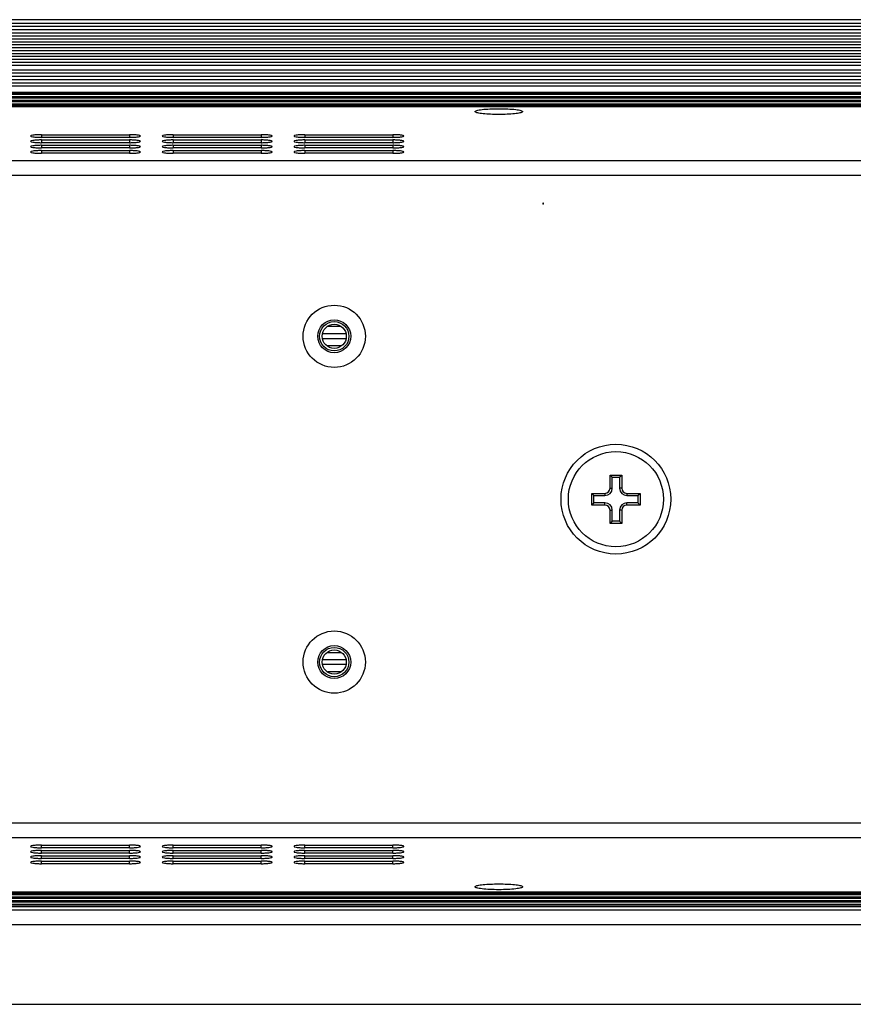
# Model space of a CAD drawing. Units: millimetres. Extents: x 3639 to 7838, y 601 to 1983.
# Drawn here: x 4746 to 4860, y 1572 to 1706 of the extents above; entities that cross this region are included whole.
import ezdxf

# ---------------------------------------------------------------- set-up
doc = ezdxf.new("R2010")
doc.units = ezdxf.units.MM
doc.header["$LTSCALE"] = 30.734
doc.layers.get('0').update_dxf_attribs({"linetype": 'CONTINUOUS'})

msp = doc.modelspace()

# ---------------------------------------------------------------- linework, layer by layer
for p, q in [((5038.48, 1706.44), (4183.68, 1706.44)), ((5038.48, 1705.9), (4183.68, 1705.9)), ((5038.48, 1705.49), (4183.68, 1705.49)), ((5038.48, 1705.07), (4183.68, 1705.07)), ((5038.48, 1704.59), (4183.68, 1704.59)), ((5038.48, 1704.19), (4183.68, 1704.19)), ((5038.48, 1703.79), (4183.68, 1703.79)), ((5038.48, 1703.39), (4183.68, 1703.39)), ((5038.48, 1702.99), (4183.68, 1702.99)), ((5038.48, 1702.59), (4183.68, 1702.59)), ((5038.48, 1702.19), (4183.68, 1702.19)), ((5038.48, 1701.79), (4183.68, 1701.79)), ((5038.48, 1701.39), (4183.68, 1701.39)), ((5038.48, 1700.99), (4183.68, 1700.99)), ((5038.48, 1700.59), (4183.68, 1700.59)), ((5038.48, 1700.2), (4183.68, 1700.2)), ((5038.48, 1699.56), (4183.68, 1699.56)), ((5038.48, 1699.13), (4183.68, 1699.13)), ((5038.48, 1698.7), (4183.68, 1698.7)), ((5038.48, 1698.21), (4183.68, 1698.21)), ((5038.48, 1697.78), (4183.68, 1697.78)), ((5038.48, 1697.35), (4183.68, 1697.35)), ((4183.68, 1696.56), (5038.48, 1696.56)), ((4183.68, 1696.47), (5038.48, 1696.47)), ((4183.68, 1696.26), (5038.48, 1696.26)), ((4183.68, 1695.94), (5038.48, 1695.94)), ((4183.68, 1695.77), (5038.48, 1695.77)), ((4183.68, 1695.44), (5038.48, 1695.44)), ((4183.68, 1695.26), (5038.48, 1695.26)), ((4183.68, 1694.94), (5038.48, 1694.94)), ((4183.68, 1694.77), (5038.48, 1694.77)), ((4323.7, 1694.62), (4898.46, 1694.62)), ((4323.76, 1694.6), (4898.4, 1694.6)), ((4807.86, 1693.84), (4807.83, 1693.89)), ((4814.33, 1693.89), (4814.3, 1693.84)), ((4748.58, 1690.73), (4760.58, 1690.73)), ((4748.58, 1690.73), (4748.58, 1690.37)), ((4760.58, 1690.73), (4760.58, 1690.37)), ((4766.58, 1690.73), (4778.58, 1690.73)), ((4766.58, 1690.73), (4766.58, 1690.37)), ((4778.58, 1690.73), (4778.58, 1690.37)), ((4784.58, 1690.73), (4796.58, 1690.73)), ((4784.58, 1690.73), (4784.58, 1690.37)), ((4796.58, 1690.73), (4796.58, 1690.37)), ((4760.58, 1690.37), (4748.58, 1690.37)), ((4748.58, 1690.01), (4760.58, 1690.01)), ((4748.58, 1690.01), (4748.58, 1689.64)), ((4760.58, 1689.64), (4748.58, 1689.64)), ((4760.58, 1690.01), (4760.58, 1689.64)), ((4778.58, 1690.37), (4766.58, 1690.37)), ((4766.58, 1690.01), (4778.58, 1690.01)), ((4766.58, 1690.01), (4766.58, 1689.64)), ((4778.58, 1689.64), (4766.58, 1689.64)), ((4778.58, 1690.01), (4778.58, 1689.64)), ((4796.58, 1690.37), (4784.58, 1690.37)), ((4784.58, 1690.01), (4796.58, 1690.01)), ((4784.58, 1690.01), (4784.58, 1689.64)), ((4796.58, 1689.64), (4784.58, 1689.64)), ((4796.58, 1690.01), (4796.58, 1689.64)), ((4748.58, 1689.28), (4760.58, 1689.28)), ((4748.58, 1689.28), (4748.58, 1688.92)), ((4760.58, 1688.92), (4748.58, 1688.92)), ((4748.58, 1688.56), (4760.58, 1688.56)), ((4748.58, 1688.56), (4748.58, 1688.19)), ((4760.58, 1688.19), (4748.58, 1688.19)), ((4760.58, 1689.28), (4760.58, 1688.92)), ((4760.58, 1688.56), (4760.58, 1688.19)), ((4766.58, 1689.28), (4778.58, 1689.28)), ((4766.58, 1689.28), (4766.58, 1688.92)), ((4778.58, 1688.92), (4766.58, 1688.92)), ((4766.58, 1688.56), (4778.58, 1688.56)), ((4766.58, 1688.56), (4766.58, 1688.19)), ((4778.58, 1688.19), (4766.58, 1688.19)), ((4778.58, 1689.28), (4778.58, 1688.92)), ((4778.58, 1688.56), (4778.58, 1688.19)), ((4784.58, 1689.28), (4796.58, 1689.28)), ((4784.58, 1689.28), (4784.58, 1688.92)), ((4796.58, 1688.92), (4784.58, 1688.92)), ((4784.58, 1688.56), (4796.58, 1688.56)), ((4784.58, 1688.56), (4784.58, 1688.19)), ((4796.58, 1688.19), (4784.58, 1688.19)), ((4796.58, 1689.28), (4796.58, 1688.92)), ((4796.58, 1688.56), (4796.58, 1688.19)), ((4869.91, 1687.16), (4352.26, 1687.16)), ((4869.08, 1685.17), (4353.08, 1685.17)), ((4789.46, 1664.55), (4787.7, 1664.55)), ((4786.99, 1662.9), (4790.17, 1662.9)), ((4786.99, 1662.89), (4790.17, 1662.89)), ((4790.16, 1663.54), (4787, 1663.54)), ((4789.55, 1661.89), (4787.61, 1661.89)), ((4826.28, 1644.24), (4827.88, 1644.24)), ((4826.28, 1642.44), (4826.28, 1644.24)), ((4826.58, 1643.94), (4826.28, 1644.24)), ((4826.58, 1643.94), (4827.58, 1643.94)), ((4826.58, 1642.44), (4826.58, 1643.94)), ((4827.58, 1643.94), (4827.88, 1644.24)), ((4827.58, 1643.94), (4827.58, 1642.44)), ((4827.88, 1644.24), (4827.88, 1642.44)), ((4826.28, 1642.44), (4826.58, 1642.44)), ((4827.88, 1642.44), (4827.58, 1642.44)), ((4823.78, 1641.74), (4825.58, 1641.74)), ((4823.78, 1640.14), (4823.78, 1641.74)), ((4824.08, 1641.44), (4823.78, 1641.74)), ((4824.08, 1641.44), (4825.58, 1641.44)), ((4824.08, 1640.44), (4824.08, 1641.44)), ((4825.58, 1641.74), (4825.58, 1641.44)), ((4828.58, 1641.74), (4830.38, 1641.74)), ((4828.58, 1641.74), (4828.58, 1641.44)), ((4828.58, 1641.44), (4830.08, 1641.44)), ((4830.08, 1641.44), (4830.38, 1641.74)), ((4830.08, 1641.44), (4830.08, 1640.44)), ((4830.38, 1641.74), (4830.38, 1640.14)), ((4824.08, 1640.44), (4823.78, 1640.14)), ((4825.58, 1640.14), (4823.78, 1640.14)), ((4825.58, 1640.44), (4824.08, 1640.44)), ((4825.58, 1640.14), (4825.58, 1640.44)), ((4830.08, 1640.44), (4828.58, 1640.44)), ((4828.58, 1640.14), (4828.58, 1640.44)), ((4830.38, 1640.14), (4828.58, 1640.14)), ((4830.08, 1640.44), (4830.38, 1640.14)), ((4826.28, 1639.44), (4826.58, 1639.44)), ((4826.28, 1637.64), (4826.28, 1639.44)), ((4826.58, 1637.94), (4826.58, 1639.44)), ((4827.88, 1639.44), (4827.58, 1639.44)), ((4827.58, 1639.44), (4827.58, 1637.94)), ((4827.88, 1639.44), (4827.88, 1637.64)), ((4826.58, 1637.94), (4826.28, 1637.64)), ((4827.88, 1637.64), (4826.28, 1637.64)), ((4827.58, 1637.94), (4826.58, 1637.94)), ((4827.58, 1637.94), (4827.88, 1637.64)), ((4787.61, 1619.99), (4789.55, 1619.99)), ((4787.63, 1620), (4789.53, 1620)), ((4790.17, 1618.99), (4786.99, 1618.99)), ((4790.16, 1618.35), (4787, 1618.35)), ((4789.47, 1617.34), (4787.69, 1617.34)), ((4353.08, 1596.71), (4869.08, 1596.71)), ((4352.26, 1594.72), (4869.91, 1594.72)), ((4748.58, 1593.69), (4760.58, 1593.69)), ((4748.58, 1593.32), (4748.58, 1593.69)), ((4760.58, 1593.32), (4748.58, 1593.32)), ((4748.58, 1592.96), (4760.58, 1592.96)), ((4748.58, 1592.6), (4748.58, 1592.96)), ((4760.58, 1592.6), (4748.58, 1592.6)), ((4760.58, 1593.32), (4760.58, 1593.69)), ((4760.58, 1592.6), (4760.58, 1592.96)), ((4766.58, 1593.69), (4778.58, 1593.69)), ((4766.58, 1593.32), (4766.58, 1593.69)), ((4778.58, 1593.32), (4766.58, 1593.32)), ((4766.58, 1592.96), (4778.58, 1592.96)), ((4766.58, 1592.6), (4766.58, 1592.96)), ((4778.58, 1592.6), (4766.58, 1592.6)), ((4778.58, 1593.32), (4778.58, 1593.69)), ((4778.58, 1592.6), (4778.58, 1592.96)), ((4784.58, 1593.69), (4796.58, 1593.69)), ((4784.58, 1593.32), (4784.58, 1593.69)), ((4796.58, 1593.32), (4784.58, 1593.32)), ((4784.58, 1592.96), (4796.58, 1592.96)), ((4784.58, 1592.6), (4784.58, 1592.96)), ((4796.58, 1592.6), (4784.58, 1592.6)), ((4796.58, 1593.32), (4796.58, 1593.69)), ((4796.58, 1592.6), (4796.58, 1592.96)), ((4748.58, 1592.24), (4760.58, 1592.24)), ((4748.58, 1591.87), (4748.58, 1592.24)), ((4760.58, 1591.87), (4748.58, 1591.87)), ((4748.58, 1591.51), (4760.58, 1591.51)), ((4748.58, 1591.15), (4748.58, 1591.51)), ((4760.58, 1591.15), (4748.58, 1591.15)), ((4760.58, 1591.87), (4760.58, 1592.24)), ((4760.58, 1591.15), (4760.58, 1591.51)), ((4766.58, 1592.24), (4778.58, 1592.24)), ((4766.58, 1591.87), (4766.58, 1592.24)), ((4778.58, 1591.87), (4766.58, 1591.87)), ((4766.58, 1591.51), (4778.58, 1591.51)), ((4766.58, 1591.15), (4766.58, 1591.51)), ((4778.58, 1591.15), (4766.58, 1591.15)), ((4778.58, 1591.87), (4778.58, 1592.24)), ((4778.58, 1591.15), (4778.58, 1591.51)), ((4784.58, 1592.24), (4796.58, 1592.24)), ((4784.58, 1591.87), (4784.58, 1592.24)), ((4796.58, 1591.87), (4784.58, 1591.87)), ((4784.58, 1591.51), (4796.58, 1591.51)), ((4784.58, 1591.15), (4784.58, 1591.51)), ((4796.58, 1591.15), (4784.58, 1591.15)), ((4796.58, 1591.87), (4796.58, 1592.24)), ((4796.58, 1591.15), (4796.58, 1591.51)), ((4183.68, 1587.11), (5038.48, 1587.11)), ((4898.46, 1587.26), (4323.7, 1587.26)), ((4898.4, 1587.28), (4323.76, 1587.28)), ((4807.83, 1587.99), (4807.86, 1588.04)), ((4814.3, 1588.04), (4814.33, 1587.99)), ((4183.68, 1586.94), (5038.48, 1586.94)), ((4183.68, 1586.62), (5038.48, 1586.62)), ((4183.68, 1586.44), (5038.48, 1586.44)), ((4183.68, 1586.11), (5038.48, 1586.11)), ((4183.68, 1585.94), (5038.48, 1585.94)), ((4183.68, 1585.62), (5038.48, 1585.62)), ((4183.68, 1585.41), (5038.48, 1585.41)), ((4183.68, 1585.32), (5038.48, 1585.32)), ((4183.68, 1584.83), (5038.48, 1584.83)), ((4183.68, 1582.84), (5038.48, 1582.84)), ((4183.68, 1571.94), (5038.48, 1571.94))]:
    msp.add_line(p, q)
for centre, radius in [((4788.58, 1663.19), 4.25), ((4788.58, 1663.19), 2.25), ((4788.58, 1663.19), 2), ((4788.58, 1663.19), 1.65), ((4827.08, 1640.94), 7.5), ((4827.08, 1640.94), 6.5), ((4788.58, 1618.69), 4.25), ((4788.58, 1618.69), 2.25), ((4788.58, 1618.69), 2), ((4788.58, 1618.69), 1.65)]:
    msp.add_circle(centre, radius)
for centre, radius, start, end in [((4825.58, 1642.44), 1, 270, 0), ((4825.58, 1642.44), 0.7, 270, 0), ((4828.58, 1642.44), 1, 180, 270), ((4828.58, 1642.44), 0.7, 180, 270), ((4825.58, 1639.44), 1, 0, 90), ((4825.58, 1639.44), 0.7, 0, 90), ((4828.58, 1639.44), 1, 90, 180), ((4828.58, 1639.44), 0.7, 90, 180)]:
    msp.add_arc(centre, radius, start, end)
for points, knots in [([(4807.83, 1693.89), (4807.83, 1693.92), (4807.93, 1693.99), (4808.11, 1694.05), (4808.41, 1694.12), (4809, 1694.2), (4809.9, 1694.27), (4811.08, 1694.29), (4812.26, 1694.27), (4813.17, 1694.2), (4813.75, 1694.12), (4814.05, 1694.05), (4814.24, 1693.99), (4814.33, 1693.92), (4814.33, 1693.89)], [0, 0, 0, 0, 0.014976, 0.044999, 0.091457, 0.153021, 0.312476, 0.5, 0.687524, 0.846979, 0.908543, 0.955001, 0.985024, 1, 1, 1, 1]), ([(4814.31, 1693.84), (4814.27, 1693.8), (4814.15, 1693.75), (4813.93, 1693.69), (4813.61, 1693.63), (4813.04, 1693.56), (4812.18, 1693.51), (4811.08, 1693.48), (4809.98, 1693.51), (4809.13, 1693.56), (4808.55, 1693.63), (4808.23, 1693.69), (4808.01, 1693.75), (4807.89, 1693.8), (4807.86, 1693.84)], [0, 0, 0, 0, 0.021892, 0.057935, 0.107759, 0.169988, 0.323769, 0.5, 0.676231, 0.830012, 0.892241, 0.942065, 0.978108, 1, 1, 1, 1]), ([(4748.58, 1690.73), (4748.39, 1690.73), (4748.04, 1690.73), (4747.58, 1690.69), (4747.27, 1690.64), (4747.13, 1690.6), (4747.08, 1690.57), (4747.08, 1690.55)], [0, 0, 0, 0, 0.374978, 0.694132, 0.909893, 0.970097, 1, 1, 1, 1]), ([(4762.08, 1690.55), (4762.08, 1690.57), (4762.04, 1690.6), (4761.9, 1690.64), (4761.59, 1690.69), (4761.13, 1690.73), (4760.77, 1690.73), (4760.58, 1690.73)], [0, 0, 0, 0, 0.029903, 0.090107, 0.305868, 0.625022, 1, 1, 1, 1]), ([(4766.58, 1690.73), (4766.39, 1690.73), (4766.04, 1690.73), (4765.58, 1690.69), (4765.27, 1690.64), (4765.13, 1690.6), (4765.08, 1690.57), (4765.08, 1690.55)], [0, 0, 0, 0, 0.374978, 0.694132, 0.909893, 0.970097, 1, 1, 1, 1]), ([(4780.08, 1690.55), (4780.08, 1690.57), (4780.04, 1690.6), (4779.9, 1690.64), (4779.59, 1690.69), (4779.13, 1690.73), (4778.77, 1690.73), (4778.58, 1690.73)], [0, 0, 0, 0, 0.029903, 0.090107, 0.305868, 0.625022, 1, 1, 1, 1]), ([(4784.58, 1690.73), (4784.39, 1690.73), (4784.04, 1690.73), (4783.58, 1690.69), (4783.27, 1690.64), (4783.13, 1690.6), (4783.08, 1690.57), (4783.08, 1690.55)], [0, 0, 0, 0, 0.374978, 0.694132, 0.909893, 0.970097, 1, 1, 1, 1]), ([(4798.08, 1690.55), (4798.08, 1690.57), (4798.04, 1690.6), (4797.9, 1690.64), (4797.59, 1690.69), (4797.13, 1690.73), (4796.77, 1690.73), (4796.58, 1690.73)], [0, 0, 0, 0, 0.029903, 0.090107, 0.305868, 0.625022, 1, 1, 1, 1]), ([(4747.08, 1690.55), (4747.08, 1690.54), (4747.13, 1690.5), (4747.27, 1690.46), (4747.58, 1690.41), (4748.04, 1690.38), (4748.39, 1690.37), (4748.58, 1690.37)], [0, 0, 0, 0, 0.029903, 0.090107, 0.305868, 0.625022, 1, 1, 1, 1]), ([(4748.58, 1690.01), (4748.39, 1690.01), (4748.04, 1690), (4747.58, 1689.97), (4747.27, 1689.92), (4747.13, 1689.88), (4747.08, 1689.84), (4747.08, 1689.83)], [0, 0, 0, 0, 0.374978, 0.694132, 0.909893, 0.970097, 1, 1, 1, 1]), ([(4747.08, 1689.83), (4747.08, 1689.81), (4747.13, 1689.78), (4747.27, 1689.73), (4747.58, 1689.68), (4748.04, 1689.65), (4748.39, 1689.64), (4748.58, 1689.64)], [0, 0, 0, 0, 0.029903, 0.090107, 0.305868, 0.625022, 1, 1, 1, 1]), ([(4760.58, 1690.37), (4760.77, 1690.37), (4761.13, 1690.38), (4761.59, 1690.41), (4761.9, 1690.46), (4762.04, 1690.5), (4762.08, 1690.54), (4762.08, 1690.55)], [0, 0, 0, 0, 0.374978, 0.694132, 0.909893, 0.970097, 1, 1, 1, 1]), ([(4762.08, 1689.83), (4762.08, 1689.84), (4762.04, 1689.88), (4761.9, 1689.92), (4761.59, 1689.97), (4761.13, 1690), (4760.77, 1690.01), (4760.58, 1690.01)], [0, 0, 0, 0, 0.029903, 0.090107, 0.305868, 0.625022, 1, 1, 1, 1]), ([(4760.58, 1689.64), (4760.77, 1689.64), (4761.13, 1689.65), (4761.59, 1689.68), (4761.9, 1689.73), (4762.04, 1689.78), (4762.08, 1689.81), (4762.08, 1689.83)], [0, 0, 0, 0, 0.374978, 0.694132, 0.909893, 0.970097, 1, 1, 1, 1]), ([(4765.08, 1690.55), (4765.08, 1690.54), (4765.13, 1690.5), (4765.27, 1690.46), (4765.58, 1690.41), (4766.04, 1690.38), (4766.39, 1690.37), (4766.58, 1690.37)], [0, 0, 0, 0, 0.029903, 0.090107, 0.305868, 0.625022, 1, 1, 1, 1]), ([(4766.58, 1690.01), (4766.39, 1690.01), (4766.04, 1690), (4765.58, 1689.97), (4765.27, 1689.92), (4765.13, 1689.88), (4765.08, 1689.84), (4765.08, 1689.83)], [0, 0, 0, 0, 0.374978, 0.694132, 0.909893, 0.970097, 1, 1, 1, 1]), ([(4765.08, 1689.83), (4765.08, 1689.81), (4765.13, 1689.78), (4765.27, 1689.73), (4765.58, 1689.68), (4766.04, 1689.65), (4766.39, 1689.64), (4766.58, 1689.64)], [0, 0, 0, 0, 0.029903, 0.090107, 0.305868, 0.625022, 1, 1, 1, 1]), ([(4778.58, 1690.37), (4778.77, 1690.37), (4779.13, 1690.38), (4779.59, 1690.41), (4779.9, 1690.46), (4780.04, 1690.5), (4780.08, 1690.54), (4780.08, 1690.55)], [0, 0, 0, 0, 0.374978, 0.694132, 0.909893, 0.970097, 1, 1, 1, 1]), ([(4780.08, 1689.83), (4780.08, 1689.84), (4780.04, 1689.88), (4779.9, 1689.92), (4779.59, 1689.97), (4779.13, 1690), (4778.77, 1690.01), (4778.58, 1690.01)], [0, 0, 0, 0, 0.029903, 0.090107, 0.305868, 0.625022, 1, 1, 1, 1]), ([(4778.58, 1689.64), (4778.77, 1689.64), (4779.13, 1689.65), (4779.59, 1689.68), (4779.9, 1689.73), (4780.04, 1689.78), (4780.08, 1689.81), (4780.08, 1689.83)], [0, 0, 0, 0, 0.374978, 0.694132, 0.909893, 0.970097, 1, 1, 1, 1]), ([(4783.08, 1690.55), (4783.08, 1690.54), (4783.13, 1690.5), (4783.27, 1690.46), (4783.58, 1690.41), (4784.04, 1690.38), (4784.39, 1690.37), (4784.58, 1690.37)], [0, 0, 0, 0, 0.029903, 0.090107, 0.305868, 0.625022, 1, 1, 1, 1]), ([(4784.58, 1690.01), (4784.39, 1690.01), (4784.04, 1690), (4783.58, 1689.97), (4783.27, 1689.92), (4783.13, 1689.88), (4783.08, 1689.84), (4783.08, 1689.83)], [0, 0, 0, 0, 0.374978, 0.694132, 0.909893, 0.970097, 1, 1, 1, 1]), ([(4783.08, 1689.83), (4783.08, 1689.81), (4783.13, 1689.78), (4783.27, 1689.73), (4783.58, 1689.68), (4784.04, 1689.65), (4784.39, 1689.64), (4784.58, 1689.64)], [0, 0, 0, 0, 0.029903, 0.090107, 0.305868, 0.625022, 1, 1, 1, 1]), ([(4796.58, 1690.37), (4796.77, 1690.37), (4797.13, 1690.38), (4797.59, 1690.41), (4797.9, 1690.46), (4798.04, 1690.5), (4798.08, 1690.54), (4798.08, 1690.55)], [0, 0, 0, 0, 0.374978, 0.694132, 0.909893, 0.970097, 1, 1, 1, 1]), ([(4798.08, 1689.83), (4798.08, 1689.84), (4798.04, 1689.88), (4797.9, 1689.92), (4797.59, 1689.97), (4797.13, 1690), (4796.77, 1690.01), (4796.58, 1690.01)], [0, 0, 0, 0, 0.029903, 0.090107, 0.305868, 0.625022, 1, 1, 1, 1]), ([(4796.58, 1689.64), (4796.77, 1689.64), (4797.13, 1689.65), (4797.59, 1689.68), (4797.9, 1689.73), (4798.04, 1689.78), (4798.08, 1689.81), (4798.08, 1689.83)], [0, 0, 0, 0, 0.374978, 0.694132, 0.909893, 0.970097, 1, 1, 1, 1]), ([(4748.58, 1689.28), (4748.39, 1689.28), (4748.04, 1689.27), (4747.58, 1689.24), (4747.27, 1689.19), (4747.13, 1689.15), (4747.08, 1689.12), (4747.08, 1689.1)], [0, 0, 0, 0, 0.374978, 0.694132, 0.909893, 0.970097, 1, 1, 1, 1]), ([(4747.08, 1689.1), (4747.08, 1689.08), (4747.13, 1689.05), (4747.27, 1689.01), (4747.58, 1688.96), (4748.04, 1688.93), (4748.39, 1688.92), (4748.58, 1688.92)], [0, 0, 0, 0, 0.029903, 0.090107, 0.305868, 0.625022, 1, 1, 1, 1]), ([(4748.58, 1688.56), (4748.39, 1688.56), (4748.04, 1688.55), (4747.58, 1688.52), (4747.27, 1688.47), (4747.13, 1688.42), (4747.08, 1688.39), (4747.08, 1688.37)], [0, 0, 0, 0, 0.374978, 0.694132, 0.909893, 0.970097, 1, 1, 1, 1]), ([(4747.08, 1688.37), (4747.08, 1688.36), (4747.13, 1688.32), (4747.27, 1688.28), (4747.58, 1688.23), (4748.04, 1688.2), (4748.39, 1688.19), (4748.58, 1688.19)], [0, 0, 0, 0, 0.029903, 0.090107, 0.305868, 0.625022, 1, 1, 1, 1]), ([(4762.08, 1689.1), (4762.08, 1689.12), (4762.04, 1689.15), (4761.9, 1689.19), (4761.59, 1689.24), (4761.13, 1689.27), (4760.77, 1689.28), (4760.58, 1689.28)], [0, 0, 0, 0, 0.029903, 0.090107, 0.305868, 0.625022, 1, 1, 1, 1]), ([(4760.58, 1688.92), (4760.77, 1688.92), (4761.13, 1688.93), (4761.59, 1688.96), (4761.9, 1689.01), (4762.04, 1689.05), (4762.08, 1689.08), (4762.08, 1689.1)], [0, 0, 0, 0, 0.374978, 0.694132, 0.909893, 0.970097, 1, 1, 1, 1]), ([(4762.08, 1688.37), (4762.08, 1688.39), (4762.04, 1688.42), (4761.9, 1688.47), (4761.59, 1688.52), (4761.13, 1688.55), (4760.77, 1688.56), (4760.58, 1688.56)], [0, 0, 0, 0, 0.029903, 0.090107, 0.305868, 0.625022, 1, 1, 1, 1]), ([(4760.58, 1688.19), (4760.77, 1688.19), (4761.13, 1688.2), (4761.59, 1688.23), (4761.9, 1688.28), (4762.04, 1688.32), (4762.08, 1688.36), (4762.08, 1688.37)], [0, 0, 0, 0, 0.374978, 0.694132, 0.909893, 0.970097, 1, 1, 1, 1]), ([(4766.58, 1689.28), (4766.39, 1689.28), (4766.04, 1689.27), (4765.58, 1689.24), (4765.27, 1689.19), (4765.13, 1689.15), (4765.08, 1689.12), (4765.08, 1689.1)], [0, 0, 0, 0, 0.374978, 0.694132, 0.909893, 0.970097, 1, 1, 1, 1]), ([(4765.08, 1689.1), (4765.08, 1689.08), (4765.13, 1689.05), (4765.27, 1689.01), (4765.58, 1688.96), (4766.04, 1688.93), (4766.39, 1688.92), (4766.58, 1688.92)], [0, 0, 0, 0, 0.029903, 0.090107, 0.305868, 0.625022, 1, 1, 1, 1]), ([(4766.58, 1688.56), (4766.39, 1688.56), (4766.04, 1688.55), (4765.58, 1688.52), (4765.27, 1688.47), (4765.13, 1688.42), (4765.08, 1688.39), (4765.08, 1688.37)], [0, 0, 0, 0, 0.374978, 0.694132, 0.909893, 0.970097, 1, 1, 1, 1]), ([(4765.08, 1688.37), (4765.08, 1688.36), (4765.13, 1688.32), (4765.27, 1688.28), (4765.58, 1688.23), (4766.04, 1688.2), (4766.39, 1688.19), (4766.58, 1688.19)], [0, 0, 0, 0, 0.029903, 0.090107, 0.305868, 0.625022, 1, 1, 1, 1]), ([(4780.08, 1689.1), (4780.08, 1689.12), (4780.04, 1689.15), (4779.9, 1689.19), (4779.59, 1689.24), (4779.13, 1689.27), (4778.77, 1689.28), (4778.58, 1689.28)], [0, 0, 0, 0, 0.029903, 0.090107, 0.305868, 0.625022, 1, 1, 1, 1]), ([(4778.58, 1688.92), (4778.77, 1688.92), (4779.13, 1688.93), (4779.59, 1688.96), (4779.9, 1689.01), (4780.04, 1689.05), (4780.08, 1689.08), (4780.08, 1689.1)], [0, 0, 0, 0, 0.374978, 0.694132, 0.909893, 0.970097, 1, 1, 1, 1]), ([(4780.08, 1688.37), (4780.08, 1688.39), (4780.04, 1688.42), (4779.9, 1688.47), (4779.59, 1688.52), (4779.13, 1688.55), (4778.77, 1688.56), (4778.58, 1688.56)], [0, 0, 0, 0, 0.029903, 0.090107, 0.305868, 0.625022, 1, 1, 1, 1]), ([(4778.58, 1688.19), (4778.77, 1688.19), (4779.13, 1688.2), (4779.59, 1688.23), (4779.9, 1688.28), (4780.04, 1688.32), (4780.08, 1688.36), (4780.08, 1688.37)], [0, 0, 0, 0, 0.374978, 0.694132, 0.909893, 0.970097, 1, 1, 1, 1]), ([(4784.58, 1689.28), (4784.39, 1689.28), (4784.04, 1689.27), (4783.58, 1689.24), (4783.27, 1689.19), (4783.13, 1689.15), (4783.08, 1689.12), (4783.08, 1689.1)], [0, 0, 0, 0, 0.374978, 0.694132, 0.909893, 0.970097, 1, 1, 1, 1]), ([(4783.08, 1689.1), (4783.08, 1689.08), (4783.13, 1689.05), (4783.27, 1689.01), (4783.58, 1688.96), (4784.04, 1688.93), (4784.39, 1688.92), (4784.58, 1688.92)], [0, 0, 0, 0, 0.029903, 0.090107, 0.305868, 0.625022, 1, 1, 1, 1]), ([(4784.58, 1688.56), (4784.39, 1688.56), (4784.04, 1688.55), (4783.58, 1688.52), (4783.27, 1688.47), (4783.13, 1688.42), (4783.08, 1688.39), (4783.08, 1688.37)], [0, 0, 0, 0, 0.374978, 0.694132, 0.909893, 0.970097, 1, 1, 1, 1]), ([(4783.08, 1688.37), (4783.08, 1688.36), (4783.13, 1688.32), (4783.27, 1688.28), (4783.58, 1688.23), (4784.04, 1688.2), (4784.39, 1688.19), (4784.58, 1688.19)], [0, 0, 0, 0, 0.029903, 0.090107, 0.305868, 0.625022, 1, 1, 1, 1]), ([(4798.08, 1689.1), (4798.08, 1689.12), (4798.04, 1689.15), (4797.9, 1689.19), (4797.59, 1689.24), (4797.13, 1689.27), (4796.77, 1689.28), (4796.58, 1689.28)], [0, 0, 0, 0, 0.029903, 0.090107, 0.305868, 0.625022, 1, 1, 1, 1]), ([(4796.58, 1688.92), (4796.77, 1688.92), (4797.13, 1688.93), (4797.59, 1688.96), (4797.9, 1689.01), (4798.04, 1689.05), (4798.08, 1689.08), (4798.08, 1689.1)], [0, 0, 0, 0, 0.374978, 0.694132, 0.909893, 0.970097, 1, 1, 1, 1]), ([(4798.08, 1688.37), (4798.08, 1688.39), (4798.04, 1688.42), (4797.9, 1688.47), (4797.59, 1688.52), (4797.13, 1688.55), (4796.77, 1688.56), (4796.58, 1688.56)], [0, 0, 0, 0, 0.029903, 0.090107, 0.305868, 0.625022, 1, 1, 1, 1]), ([(4796.58, 1688.19), (4796.77, 1688.19), (4797.13, 1688.2), (4797.59, 1688.23), (4797.9, 1688.28), (4798.04, 1688.32), (4798.08, 1688.36), (4798.08, 1688.37)], [0, 0, 0, 0, 0.374978, 0.694132, 0.909893, 0.970097, 1, 1, 1, 1]), ([(4817.16, 1681.32), (4817.16, 1681.32), (4817.16, 1681.33), (4817.16, 1681.33), (4817.16, 1681.33), (4817.16, 1681.33), (4817.16, 1681.34), (4817.16, 1681.34), (4817.16, 1681.34), (4817.16, 1681.34), (4817.16, 1681.34), (4817.16, 1681.35), (4817.16, 1681.35), (4817.16, 1681.35), (4817.16, 1681.35), (4817.16, 1681.35), (4817.16, 1681.36), (4817.16, 1681.36), (4817.16, 1681.36), (4817.16, 1681.36), (4817.16, 1681.36), (4817.15, 1681.36), (4817.15, 1681.36), (4817.15, 1681.37), (4817.15, 1681.37), (4817.15, 1681.37), (4817.15, 1681.37), (4817.15, 1681.37), (4817.15, 1681.37), (4817.15, 1681.37), (4817.15, 1681.37), (4817.15, 1681.37), (4817.15, 1681.37), (4817.15, 1681.37), (4817.15, 1681.37), (4817.15, 1681.38), (4817.15, 1681.38), (4817.15, 1681.38), (4817.15, 1681.38), (4817.15, 1681.38), (4817.15, 1681.38), (4817.14, 1681.38), (4817.14, 1681.38), (4817.14, 1681.38), (4817.14, 1681.38), (4817.14, 1681.38), (4817.14, 1681.38), (4817.14, 1681.38), (4817.14, 1681.38), (4817.14, 1681.38), (4817.14, 1681.38), (4817.14, 1681.38), (4817.14, 1681.38), (4817.14, 1681.38), (4817.14, 1681.38), (4817.14, 1681.38), (4817.13, 1681.38), (4817.13, 1681.38), (4817.13, 1681.38), (4817.13, 1681.38), (4817.13, 1681.38), (4817.13, 1681.38), (4817.13, 1681.38), (4817.13, 1681.38), (4817.13, 1681.38), (4817.13, 1681.38), (4817.13, 1681.38), (4817.13, 1681.38), (4817.13, 1681.38), (4817.13, 1681.38), (4817.13, 1681.38), (4817.12, 1681.38), (4817.12, 1681.38), (4817.12, 1681.38), (4817.12, 1681.38), (4817.12, 1681.38), (4817.12, 1681.38), (4817.12, 1681.38), (4817.12, 1681.37), (4817.12, 1681.37), (4817.12, 1681.37), (4817.12, 1681.37), (4817.12, 1681.37), (4817.12, 1681.37), (4817.12, 1681.37), (4817.12, 1681.37), (4817.12, 1681.37), (4817.12, 1681.37), (4817.12, 1681.37), (4817.12, 1681.37), (4817.12, 1681.36), (4817.11, 1681.36), (4817.11, 1681.36), (4817.11, 1681.36), (4817.11, 1681.36), (4817.11, 1681.36), (4817.11, 1681.35), (4817.11, 1681.35), (4817.11, 1681.35), (4817.11, 1681.35), (4817.11, 1681.35), (4817.11, 1681.34), (4817.11, 1681.34), (4817.11, 1681.34), (4817.11, 1681.34), (4817.11, 1681.34), (4817.11, 1681.33), (4817.11, 1681.33), (4817.11, 1681.33), (4817.11, 1681.33), (4817.11, 1681.33), (4817.11, 1681.32), (4817.11, 1681.32)], [0, 0, 0, 0, 0.03125, 0.046875, 0.054688, 0.0625, 0.070312, 0.078125, 0.09375, 0.109375, 0.117188, 0.125, 0.132812, 0.140625, 0.15625, 0.171875, 0.179688, 0.1875, 0.195312, 0.203125, 0.21875, 0.234375, 0.242188, 0.246094, 0.25, 0.253906, 0.257812, 0.265625, 0.28125, 0.296875, 0.304688, 0.308594, 0.3125, 0.316406, 0.320312, 0.328125, 0.34375, 0.359375, 0.367188, 0.371094, 0.375, 0.378906, 0.382812, 0.390625, 0.40625, 0.421875, 0.429688, 0.433594, 0.4375, 0.441406, 0.445312, 0.453125, 0.46875, 0.484375, 0.492188, 0.496094, 0.5, 0.503906, 0.507812, 0.515625, 0.53125, 0.546875, 0.554688, 0.558594, 0.5625, 0.566406, 0.570312, 0.578125, 0.59375, 0.609375, 0.617188, 0.621094, 0.625, 0.628906, 0.632812, 0.640625, 0.65625, 0.671875, 0.679688, 0.683594, 0.6875, 0.691406, 0.695312, 0.703125, 0.71875, 0.734375, 0.742188, 0.746094, 0.75, 0.753906, 0.757812, 0.765625, 0.78125, 0.796875, 0.804688, 0.8125, 0.820312, 0.828125, 0.84375, 0.859375, 0.867188, 0.875, 0.882812, 0.890625, 0.90625, 0.921875, 0.929688, 0.9375, 0.945312, 0.953125, 0.96875, 1, 1, 1, 1]), ([(4817.11, 1681.32), (4817.11, 1681.32), (4817.11, 1681.32), (4817.11, 1681.31), (4817.11, 1681.31), (4817.11, 1681.31), (4817.11, 1681.3), (4817.11, 1681.3), (4817.11, 1681.3), (4817.11, 1681.29), (4817.11, 1681.29), (4817.11, 1681.29), (4817.11, 1681.29), (4817.11, 1681.29), (4817.11, 1681.28), (4817.11, 1681.28), (4817.11, 1681.28), (4817.12, 1681.28), (4817.12, 1681.28), (4817.12, 1681.27), (4817.12, 1681.27), (4817.12, 1681.27), (4817.12, 1681.27), (4817.12, 1681.27), (4817.12, 1681.27), (4817.12, 1681.27), (4817.12, 1681.27), (4817.12, 1681.27), (4817.12, 1681.27), (4817.12, 1681.26), (4817.12, 1681.26), (4817.13, 1681.26), (4817.13, 1681.26), (4817.13, 1681.26), (4817.13, 1681.26), (4817.13, 1681.26), (4817.13, 1681.26), (4817.13, 1681.26), (4817.13, 1681.26), (4817.13, 1681.26), (4817.13, 1681.26), (4817.13, 1681.26), (4817.13, 1681.26), (4817.13, 1681.26), (4817.13, 1681.26), (4817.13, 1681.26), (4817.14, 1681.26), (4817.14, 1681.26), (4817.14, 1681.26), (4817.14, 1681.26), (4817.14, 1681.26), (4817.14, 1681.26), (4817.14, 1681.26), (4817.14, 1681.26), (4817.14, 1681.26), (4817.14, 1681.26), (4817.14, 1681.26), (4817.14, 1681.26), (4817.14, 1681.26), (4817.14, 1681.26), (4817.14, 1681.26), (4817.14, 1681.26), (4817.15, 1681.26), (4817.15, 1681.26), (4817.15, 1681.27), (4817.15, 1681.27), (4817.15, 1681.27), (4817.15, 1681.27), (4817.15, 1681.27), (4817.15, 1681.27), (4817.15, 1681.27), (4817.15, 1681.27), (4817.15, 1681.27), (4817.15, 1681.27), (4817.15, 1681.27), (4817.15, 1681.28), (4817.15, 1681.28), (4817.15, 1681.28), (4817.16, 1681.28), (4817.16, 1681.28), (4817.16, 1681.28), (4817.16, 1681.29), (4817.16, 1681.29), (4817.16, 1681.29), (4817.16, 1681.29), (4817.16, 1681.3), (4817.16, 1681.3), (4817.16, 1681.3), (4817.16, 1681.3), (4817.16, 1681.31), (4817.16, 1681.31), (4817.16, 1681.31), (4817.16, 1681.32), (4817.16, 1681.32), (4817.16, 1681.32)], [0, 0, 0, 0, 0.03125, 0.046875, 0.0625, 0.078125, 0.09375, 0.109375, 0.125, 0.132812, 0.140625, 0.15625, 0.171875, 0.1875, 0.203125, 0.210938, 0.21875, 0.234375, 0.25, 0.257812, 0.265625, 0.273438, 0.28125, 0.296875, 0.3125, 0.320312, 0.328125, 0.332031, 0.335938, 0.34375, 0.359375, 0.375, 0.390625, 0.394531, 0.398438, 0.40625, 0.414062, 0.421875, 0.4375, 0.453125, 0.460938, 0.464844, 0.466797, 0.46875, 0.476562, 0.484375, 0.5, 0.515625, 0.523438, 0.527344, 0.53125, 0.533203, 0.535156, 0.539062, 0.546875, 0.5625, 0.578125, 0.585938, 0.59375, 0.601562, 0.605469, 0.609375, 0.625, 0.640625, 0.65625, 0.664062, 0.667969, 0.671875, 0.679688, 0.6875, 0.703125, 0.71875, 0.726562, 0.734375, 0.738281, 0.742188, 0.75, 0.765625, 0.78125, 0.789062, 0.796875, 0.8125, 0.828125, 0.84375, 0.859375, 0.867188, 0.875, 0.890625, 0.90625, 0.921875, 0.9375, 0.953125, 0.96875, 1, 1, 1, 1]), ([(4748.58, 1593.69), (4748.39, 1593.69), (4748.04, 1593.68), (4747.58, 1593.65), (4747.27, 1593.6), (4747.13, 1593.56), (4747.08, 1593.52), (4747.08, 1593.51)], [0, 0, 0, 0, 0.374978, 0.694132, 0.909893, 0.970097, 1, 1, 1, 1]), ([(4747.08, 1593.51), (4747.08, 1593.49), (4747.13, 1593.46), (4747.27, 1593.41), (4747.58, 1593.36), (4748.04, 1593.33), (4748.39, 1593.32), (4748.58, 1593.32)], [0, 0, 0, 0, 0.029903, 0.090107, 0.305868, 0.625022, 1, 1, 1, 1]), ([(4748.58, 1592.96), (4748.39, 1592.96), (4748.04, 1592.95), (4747.58, 1592.92), (4747.27, 1592.87), (4747.13, 1592.83), (4747.08, 1592.8), (4747.08, 1592.78)], [0, 0, 0, 0, 0.374978, 0.694132, 0.909893, 0.970097, 1, 1, 1, 1]), ([(4747.08, 1592.78), (4747.08, 1592.76), (4747.13, 1592.73), (4747.27, 1592.69), (4747.58, 1592.64), (4748.04, 1592.61), (4748.39, 1592.6), (4748.58, 1592.6)], [0, 0, 0, 0, 0.029903, 0.090107, 0.305868, 0.625022, 1, 1, 1, 1]), ([(4762.08, 1593.51), (4762.08, 1593.52), (4762.04, 1593.56), (4761.9, 1593.6), (4761.59, 1593.65), (4761.13, 1593.68), (4760.77, 1593.69), (4760.58, 1593.69)], [0, 0, 0, 0, 0.029903, 0.090107, 0.305868, 0.625022, 1, 1, 1, 1]), ([(4760.58, 1593.32), (4760.77, 1593.32), (4761.13, 1593.33), (4761.59, 1593.36), (4761.9, 1593.41), (4762.04, 1593.46), (4762.08, 1593.49), (4762.08, 1593.51)], [0, 0, 0, 0, 0.374978, 0.694132, 0.909893, 0.970097, 1, 1, 1, 1]), ([(4762.08, 1592.78), (4762.08, 1592.8), (4762.04, 1592.83), (4761.9, 1592.87), (4761.59, 1592.92), (4761.13, 1592.95), (4760.77, 1592.96), (4760.58, 1592.96)], [0, 0, 0, 0, 0.029903, 0.090107, 0.305868, 0.625022, 1, 1, 1, 1]), ([(4760.58, 1592.6), (4760.77, 1592.6), (4761.13, 1592.61), (4761.59, 1592.64), (4761.9, 1592.69), (4762.04, 1592.73), (4762.08, 1592.76), (4762.08, 1592.78)], [0, 0, 0, 0, 0.374978, 0.694132, 0.909893, 0.970097, 1, 1, 1, 1]), ([(4766.58, 1593.69), (4766.39, 1593.69), (4766.04, 1593.68), (4765.58, 1593.65), (4765.27, 1593.6), (4765.13, 1593.56), (4765.08, 1593.52), (4765.08, 1593.51)], [0, 0, 0, 0, 0.374978, 0.694132, 0.909893, 0.970097, 1, 1, 1, 1]), ([(4765.08, 1593.51), (4765.08, 1593.49), (4765.13, 1593.46), (4765.27, 1593.41), (4765.58, 1593.36), (4766.04, 1593.33), (4766.39, 1593.32), (4766.58, 1593.32)], [0, 0, 0, 0, 0.029903, 0.090107, 0.305868, 0.625022, 1, 1, 1, 1]), ([(4766.58, 1592.96), (4766.39, 1592.96), (4766.04, 1592.95), (4765.58, 1592.92), (4765.27, 1592.87), (4765.13, 1592.83), (4765.08, 1592.8), (4765.08, 1592.78)], [0, 0, 0, 0, 0.374978, 0.694132, 0.909893, 0.970097, 1, 1, 1, 1]), ([(4765.08, 1592.78), (4765.08, 1592.76), (4765.13, 1592.73), (4765.27, 1592.69), (4765.58, 1592.64), (4766.04, 1592.61), (4766.39, 1592.6), (4766.58, 1592.6)], [0, 0, 0, 0, 0.029903, 0.090107, 0.305868, 0.625022, 1, 1, 1, 1]), ([(4780.08, 1593.51), (4780.08, 1593.52), (4780.04, 1593.56), (4779.9, 1593.6), (4779.59, 1593.65), (4779.13, 1593.68), (4778.77, 1593.69), (4778.58, 1593.69)], [0, 0, 0, 0, 0.029903, 0.090107, 0.305868, 0.625022, 1, 1, 1, 1]), ([(4778.58, 1593.32), (4778.77, 1593.32), (4779.13, 1593.33), (4779.59, 1593.36), (4779.9, 1593.41), (4780.04, 1593.46), (4780.08, 1593.49), (4780.08, 1593.51)], [0, 0, 0, 0, 0.374978, 0.694132, 0.909893, 0.970097, 1, 1, 1, 1]), ([(4780.08, 1592.78), (4780.08, 1592.8), (4780.04, 1592.83), (4779.9, 1592.87), (4779.59, 1592.92), (4779.13, 1592.95), (4778.77, 1592.96), (4778.58, 1592.96)], [0, 0, 0, 0, 0.029903, 0.090107, 0.305868, 0.625022, 1, 1, 1, 1]), ([(4778.58, 1592.6), (4778.77, 1592.6), (4779.13, 1592.61), (4779.59, 1592.64), (4779.9, 1592.69), (4780.04, 1592.73), (4780.08, 1592.76), (4780.08, 1592.78)], [0, 0, 0, 0, 0.374978, 0.694132, 0.909893, 0.970097, 1, 1, 1, 1]), ([(4784.58, 1593.69), (4784.39, 1593.69), (4784.04, 1593.68), (4783.58, 1593.65), (4783.27, 1593.6), (4783.13, 1593.56), (4783.08, 1593.52), (4783.08, 1593.51)], [0, 0, 0, 0, 0.374978, 0.694132, 0.909893, 0.970097, 1, 1, 1, 1]), ([(4783.08, 1593.51), (4783.08, 1593.49), (4783.13, 1593.46), (4783.27, 1593.41), (4783.58, 1593.36), (4784.04, 1593.33), (4784.39, 1593.32), (4784.58, 1593.32)], [0, 0, 0, 0, 0.029903, 0.090107, 0.305868, 0.625022, 1, 1, 1, 1]), ([(4784.58, 1592.96), (4784.39, 1592.96), (4784.04, 1592.95), (4783.58, 1592.92), (4783.27, 1592.87), (4783.13, 1592.83), (4783.08, 1592.8), (4783.08, 1592.78)], [0, 0, 0, 0, 0.374978, 0.694132, 0.909893, 0.970097, 1, 1, 1, 1]), ([(4783.08, 1592.78), (4783.08, 1592.76), (4783.13, 1592.73), (4783.27, 1592.69), (4783.58, 1592.64), (4784.04, 1592.61), (4784.39, 1592.6), (4784.58, 1592.6)], [0, 0, 0, 0, 0.029903, 0.090107, 0.305868, 0.625022, 1, 1, 1, 1]), ([(4798.08, 1593.51), (4798.08, 1593.52), (4798.04, 1593.56), (4797.9, 1593.6), (4797.59, 1593.65), (4797.13, 1593.68), (4796.77, 1593.69), (4796.58, 1593.69)], [0, 0, 0, 0, 0.029903, 0.090107, 0.305868, 0.625022, 1, 1, 1, 1]), ([(4796.58, 1593.32), (4796.77, 1593.32), (4797.13, 1593.33), (4797.59, 1593.36), (4797.9, 1593.41), (4798.04, 1593.46), (4798.08, 1593.49), (4798.08, 1593.51)], [0, 0, 0, 0, 0.374978, 0.694132, 0.909893, 0.970097, 1, 1, 1, 1]), ([(4798.08, 1592.78), (4798.08, 1592.8), (4798.04, 1592.83), (4797.9, 1592.87), (4797.59, 1592.92), (4797.13, 1592.95), (4796.77, 1592.96), (4796.58, 1592.96)], [0, 0, 0, 0, 0.029903, 0.090107, 0.305868, 0.625022, 1, 1, 1, 1]), ([(4796.58, 1592.6), (4796.77, 1592.6), (4797.13, 1592.61), (4797.59, 1592.64), (4797.9, 1592.69), (4798.04, 1592.73), (4798.08, 1592.76), (4798.08, 1592.78)], [0, 0, 0, 0, 0.374978, 0.694132, 0.909893, 0.970097, 1, 1, 1, 1]), ([(4748.58, 1592.24), (4748.39, 1592.24), (4748.04, 1592.23), (4747.58, 1592.2), (4747.27, 1592.15), (4747.13, 1592.1), (4747.08, 1592.07), (4747.08, 1592.05)], [0, 0, 0, 0, 0.374978, 0.694132, 0.909893, 0.970097, 1, 1, 1, 1]), ([(4747.08, 1592.05), (4747.08, 1592.04), (4747.13, 1592), (4747.27, 1591.96), (4747.58, 1591.91), (4748.04, 1591.88), (4748.39, 1591.87), (4748.58, 1591.87)], [0, 0, 0, 0, 0.029903, 0.090107, 0.305868, 0.625022, 1, 1, 1, 1]), ([(4748.58, 1591.51), (4748.39, 1591.51), (4748.04, 1591.5), (4747.58, 1591.47), (4747.27, 1591.42), (4747.13, 1591.38), (4747.08, 1591.34), (4747.08, 1591.33)], [0, 0, 0, 0, 0.374978, 0.694132, 0.909893, 0.970097, 1, 1, 1, 1]), ([(4747.08, 1591.33), (4747.08, 1591.31), (4747.13, 1591.28), (4747.27, 1591.24), (4747.58, 1591.19), (4748.04, 1591.15), (4748.39, 1591.15), (4748.58, 1591.15)], [0, 0, 0, 0, 0.029903, 0.090107, 0.305868, 0.625022, 1, 1, 1, 1]), ([(4762.08, 1592.05), (4762.08, 1592.07), (4762.04, 1592.1), (4761.9, 1592.15), (4761.59, 1592.2), (4761.13, 1592.23), (4760.77, 1592.24), (4760.58, 1592.24)], [0, 0, 0, 0, 0.029903, 0.090107, 0.305868, 0.625022, 1, 1, 1, 1]), ([(4760.58, 1591.87), (4760.77, 1591.87), (4761.13, 1591.88), (4761.59, 1591.91), (4761.9, 1591.96), (4762.04, 1592), (4762.08, 1592.04), (4762.08, 1592.05)], [0, 0, 0, 0, 0.374978, 0.694132, 0.909893, 0.970097, 1, 1, 1, 1]), ([(4762.08, 1591.33), (4762.08, 1591.34), (4762.04, 1591.38), (4761.9, 1591.42), (4761.59, 1591.47), (4761.13, 1591.5), (4760.77, 1591.51), (4760.58, 1591.51)], [0, 0, 0, 0, 0.029903, 0.090107, 0.305868, 0.625022, 1, 1, 1, 1]), ([(4760.58, 1591.15), (4760.77, 1591.15), (4761.13, 1591.15), (4761.59, 1591.19), (4761.9, 1591.24), (4762.04, 1591.28), (4762.08, 1591.31), (4762.08, 1591.33)], [0, 0, 0, 0, 0.374978, 0.694132, 0.909893, 0.970097, 1, 1, 1, 1]), ([(4766.58, 1592.24), (4766.39, 1592.24), (4766.04, 1592.23), (4765.58, 1592.2), (4765.27, 1592.15), (4765.13, 1592.1), (4765.08, 1592.07), (4765.08, 1592.05)], [0, 0, 0, 0, 0.374978, 0.694132, 0.909893, 0.970097, 1, 1, 1, 1]), ([(4765.08, 1592.05), (4765.08, 1592.04), (4765.13, 1592), (4765.27, 1591.96), (4765.58, 1591.91), (4766.04, 1591.88), (4766.39, 1591.87), (4766.58, 1591.87)], [0, 0, 0, 0, 0.029903, 0.090107, 0.305868, 0.625022, 1, 1, 1, 1]), ([(4766.58, 1591.51), (4766.39, 1591.51), (4766.04, 1591.5), (4765.58, 1591.47), (4765.27, 1591.42), (4765.13, 1591.38), (4765.08, 1591.34), (4765.08, 1591.33)], [0, 0, 0, 0, 0.374978, 0.694132, 0.909893, 0.970097, 1, 1, 1, 1]), ([(4765.08, 1591.33), (4765.08, 1591.31), (4765.13, 1591.28), (4765.27, 1591.24), (4765.58, 1591.19), (4766.04, 1591.15), (4766.39, 1591.15), (4766.58, 1591.15)], [0, 0, 0, 0, 0.029903, 0.090107, 0.305868, 0.625022, 1, 1, 1, 1]), ([(4780.08, 1592.05), (4780.08, 1592.07), (4780.04, 1592.1), (4779.9, 1592.15), (4779.59, 1592.2), (4779.13, 1592.23), (4778.77, 1592.24), (4778.58, 1592.24)], [0, 0, 0, 0, 0.029903, 0.090107, 0.305868, 0.625022, 1, 1, 1, 1]), ([(4778.58, 1591.87), (4778.77, 1591.87), (4779.13, 1591.88), (4779.59, 1591.91), (4779.9, 1591.96), (4780.04, 1592), (4780.08, 1592.04), (4780.08, 1592.05)], [0, 0, 0, 0, 0.374978, 0.694132, 0.909893, 0.970097, 1, 1, 1, 1]), ([(4780.08, 1591.33), (4780.08, 1591.34), (4780.04, 1591.38), (4779.9, 1591.42), (4779.59, 1591.47), (4779.13, 1591.5), (4778.77, 1591.51), (4778.58, 1591.51)], [0, 0, 0, 0, 0.029903, 0.090107, 0.305868, 0.625022, 1, 1, 1, 1]), ([(4778.58, 1591.15), (4778.77, 1591.15), (4779.13, 1591.15), (4779.59, 1591.19), (4779.9, 1591.24), (4780.04, 1591.28), (4780.08, 1591.31), (4780.08, 1591.33)], [0, 0, 0, 0, 0.374978, 0.694132, 0.909893, 0.970097, 1, 1, 1, 1]), ([(4784.58, 1592.24), (4784.39, 1592.24), (4784.04, 1592.23), (4783.58, 1592.2), (4783.27, 1592.15), (4783.13, 1592.1), (4783.08, 1592.07), (4783.08, 1592.05)], [0, 0, 0, 0, 0.374978, 0.694132, 0.909893, 0.970097, 1, 1, 1, 1]), ([(4783.08, 1592.05), (4783.08, 1592.04), (4783.13, 1592), (4783.27, 1591.96), (4783.58, 1591.91), (4784.04, 1591.88), (4784.39, 1591.87), (4784.58, 1591.87)], [0, 0, 0, 0, 0.029903, 0.090107, 0.305868, 0.625022, 1, 1, 1, 1]), ([(4784.58, 1591.51), (4784.39, 1591.51), (4784.04, 1591.5), (4783.58, 1591.47), (4783.27, 1591.42), (4783.13, 1591.38), (4783.08, 1591.34), (4783.08, 1591.33)], [0, 0, 0, 0, 0.374978, 0.694132, 0.909893, 0.970097, 1, 1, 1, 1]), ([(4783.08, 1591.33), (4783.08, 1591.31), (4783.13, 1591.28), (4783.27, 1591.24), (4783.58, 1591.19), (4784.04, 1591.15), (4784.39, 1591.15), (4784.58, 1591.15)], [0, 0, 0, 0, 0.029903, 0.090107, 0.305868, 0.625022, 1, 1, 1, 1]), ([(4798.08, 1592.05), (4798.08, 1592.07), (4798.04, 1592.1), (4797.9, 1592.15), (4797.59, 1592.2), (4797.13, 1592.23), (4796.77, 1592.24), (4796.58, 1592.24)], [0, 0, 0, 0, 0.029903, 0.090107, 0.305868, 0.625022, 1, 1, 1, 1]), ([(4796.58, 1591.87), (4796.77, 1591.87), (4797.13, 1591.88), (4797.59, 1591.91), (4797.9, 1591.96), (4798.04, 1592), (4798.08, 1592.04), (4798.08, 1592.05)], [0, 0, 0, 0, 0.374978, 0.694132, 0.909893, 0.970097, 1, 1, 1, 1]), ([(4798.08, 1591.33), (4798.08, 1591.34), (4798.04, 1591.38), (4797.9, 1591.42), (4797.59, 1591.47), (4797.13, 1591.5), (4796.77, 1591.51), (4796.58, 1591.51)], [0, 0, 0, 0, 0.029903, 0.090107, 0.305868, 0.625022, 1, 1, 1, 1]), ([(4796.58, 1591.15), (4796.77, 1591.15), (4797.13, 1591.15), (4797.59, 1591.19), (4797.9, 1591.24), (4798.04, 1591.28), (4798.08, 1591.31), (4798.08, 1591.33)], [0, 0, 0, 0, 0.374978, 0.694132, 0.909893, 0.970097, 1, 1, 1, 1]), ([(4814.33, 1587.99), (4814.33, 1587.96), (4814.24, 1587.89), (4814.05, 1587.83), (4813.75, 1587.76), (4813.17, 1587.68), (4812.26, 1587.61), (4811.08, 1587.59), (4809.9, 1587.61), (4809, 1587.68), (4808.41, 1587.76), (4808.11, 1587.83), (4807.93, 1587.89), (4807.83, 1587.96), (4807.83, 1587.99)], [0, 0, 0, 0, 0.014976, 0.044999, 0.091457, 0.153021, 0.312476, 0.5, 0.687524, 0.846979, 0.908543, 0.955001, 0.985024, 1, 1, 1, 1]), ([(4807.86, 1588.04), (4807.89, 1588.08), (4808.01, 1588.13), (4808.23, 1588.19), (4808.55, 1588.25), (4809.13, 1588.32), (4809.98, 1588.37), (4811.08, 1588.4), (4812.18, 1588.37), (4813.04, 1588.32), (4813.61, 1588.25), (4813.93, 1588.19), (4814.15, 1588.13), (4814.27, 1588.08), (4814.31, 1588.04)], [0, 0, 0, 0, 0.021892, 0.057935, 0.107759, 0.169988, 0.323769, 0.5, 0.676231, 0.830012, 0.892241, 0.942065, 0.978108, 1, 1, 1, 1])]:
    msp.add_open_spline(points, degree=3, knots=knots)

doc.saveas('drawing.dxf')
